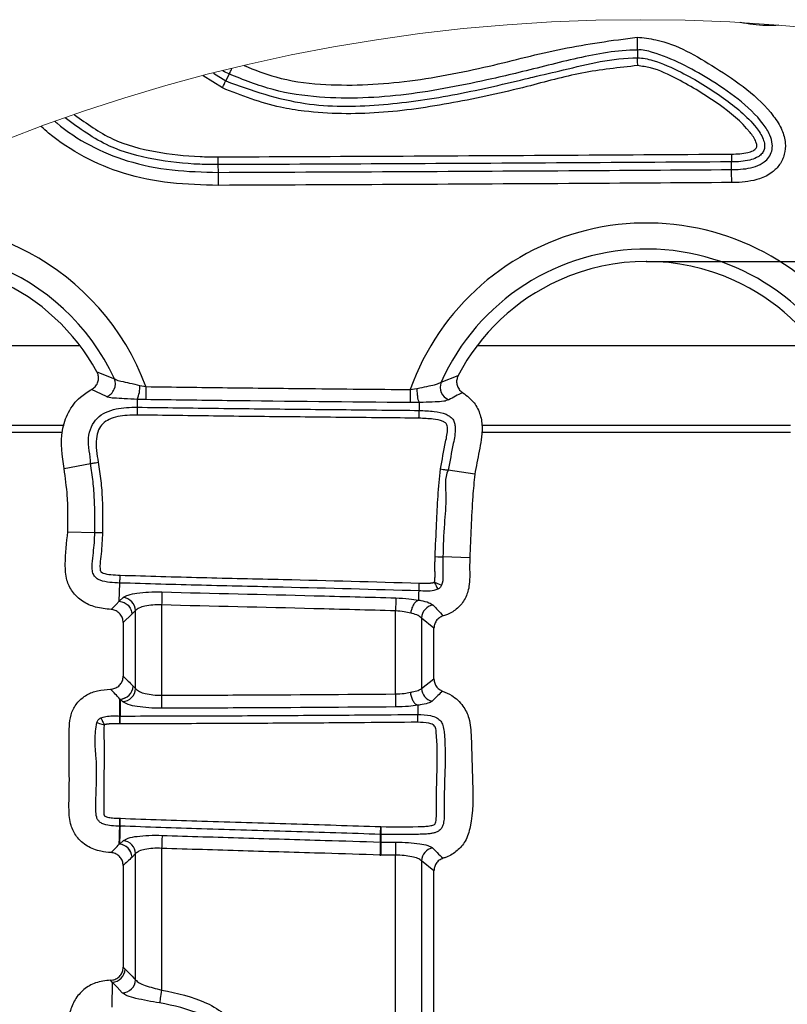
# Model space of a CAD drawing. Units: millimetres. Extents: x 75 to 2075, y 25 to 1460.
# Drawn here: x 625 to 698, y 388 to 481 of the extents above; entities that cross this region are included whole.
import ezdxf

# ---------------------------------------------------------------- set-up
doc = ezdxf.new("R2010")
doc.units = ezdxf.units.MM
doc.header["$LTSCALE"] = 5
doc.header["$PDSIZE"] = -1
doc.linetypes.add('SLD-Сплошная', pattern=[0])
doc.layers.add('FORMAT', color=7, linetype='SLD-Сплошная')
doc.styles.add('SLDTEXTSTYLE0', font='calibri.ttf')
doc.styles.add('SLDTEXTSTYLE4', font='calibrii.ttf')
doc.dimstyles.new('SLDDIMSTYLE3', dxfattribs={"dimtxt": 18.520833, "dimasz": 16.51, "dimexe": 0, "dimexo": 0.0625, "dimgap": 4.630208, "dimtad": 2, "dimdec": 0, "dimlfac": 0.4, "dimrnd": 1e-09, "dimzin": 12, "dimdsep": 46, "dimtxsty": 'SLDTEXTSTYLE4', "dimsah": 1, "dimcen": 0.09, "dimadec": 0, "dimazin": 3, "dimtfac": 1, "dimtdec": 0, "dimtofl": 0, "dimtmove": 0, "dimatfit": 3, "dimfxl": 1, "dimfrac": 2, "dimtolj": 1, "dimtzin": 12, "dimarcsym": 0})

# ---------------------------------------------------------------- blocks, each defined once
blk = doc.blocks.new('_D_8')
at = {"layer": 'FORMAT', "transparency": 16777216}
for p, q in [((684.273, 457.843), (901.903, 457.843)), ((896.903, 457.843), (896.903, 176.968)), ((684.273, 176.968), (901.903, 176.968))]:
    blk.add_line(p, q, dxfattribs=at)
for points in [[(896.903, 457.843), (894.363, 441.333), (899.443, 441.333)], [(896.903, 176.968), (899.443, 193.478), (894.363, 193.478)]]:
    blk.add_solid(points, dxfattribs=at)
at = {"layer": 'FORMAT', "transparency": 16777216, "insert": (872.209, 289.92), "char_height": 18.5208, "attachment_point": 1, "rotation": 90, "style": 'SLDTEXTSTYLE0'}
blk.add_mtext('112', dxfattribs=at)

msp = doc.modelspace()

# ---------------------------------------------------------------- linework, layer by layer
at = {"color": 7, "linetype": 'SLD-Сплошная', "lineweight": 25}
for p, q in [((683.417, 477.727), (683.433, 477.001)), ((644.357, 474.162), (642.556, 475.311)), ((643.518, 475.559), (644.673, 474.824)), ((644.985, 475.479), (644.673, 474.824)), ((643.98, 466.226), (643.977, 466.952)), ((692.289, 466.487), (692.285, 467.213)), ((630.976, 449.905), (599.07, 449.905)), ((700.226, 449.905), (668.32, 449.905)), ((632.549, 447.478), (634.2, 446.818)), ((664.943, 446.482), (666.548, 447.107)), ((633.465, 445.135), (632.053, 445.81)), ((636.597, 446.184), (637.163, 446.069)), ((662.033, 445.794), (662.662, 445.901)), ((636.351, 444.874), (636.339, 444.132)), ((662.894, 444.581), (662.021, 444.571)), ((662.894, 444.581), (662.878, 443.836)), ((662.894, 444.583), (662.894, 444.581)), ((629.469, 442.405), (599.079, 442.405)), ((697.821, 442.405), (668.773, 442.405)), ((599.435, 441.782), (629.321, 441.782)), ((668.758, 441.782), (697.819, 441.782)), ((629.461, 438.361), (631.948, 438.825)), ((668.115, 437.825), (665.615, 438.214)), ((629.821, 432.401), (632.351, 432.353)), ((667.647, 429.952), (665.118, 430.052)), ((634.66, 425.889), (634.714, 427.599)), ((634.661, 425.889), (635.014, 426.231)), ((638.642, 425.531), (638.642, 417.04)), ((635.842, 424.666), (635.023, 423.889)), ((636.196, 425.009), (635.842, 424.666)), ((636.196, 417.666), (636.196, 425.009)), ((660.655, 417.164), (660.655, 424.979)), ((663.1, 424.306), (663.1, 417.677)), ((664.273, 423.336), (663.1, 424.306)), ((635.023, 423.889), (635.023, 418.835)), ((664.273, 418.578), (664.273, 423.336)), ((635.964, 417.899), (636.196, 417.666)), ((663.1, 417.677), (664.273, 418.578)), ((634.974, 416.444), (634.741, 416.676)), ((662.754, 416.095), (662.751, 415.234)), ((634.71, 415.086), (634.729, 415.086)), ((634.729, 414.353), (634.729, 415.086)), ((634.729, 414.353), (634.699, 414.353)), ((634.712, 405.466), (634.76, 405.465)), ((634.73, 404.732), (634.7, 404.732)), ((659.283, 403.955), (659.242, 403.956)), ((659.267, 404.689), (659.283, 404.689)), ((659.283, 404.689), (659.283, 403.955)), ((634.682, 403.033), (635.022, 403.361)), ((659.271, 403.229), (659.23, 403.23)), ((659.271, 403.229), (660.655, 403.229)), ((659.271, 403.229), (659.271, 402.006)), ((660.655, 403.229), (660.655, 402.006)), ((636.196, 402.14), (635.855, 401.811)), ((636.196, 390.269), (636.196, 402.14)), ((638.642, 402.638), (638.642, 389.311)), ((659.189, 402.008), (659.271, 402.006)), ((660.655, 402.006), (659.271, 402.006)), ((660.655, 360.508), (660.655, 402.006)), ((663.1, 401.474), (663.1, 361.096)), ((664.273, 400.538), (663.1, 401.474)), ((635.023, 401.015), (635.023, 391.457)), ((664.273, 362.087), (664.273, 400.538)), ((635.023, 391.457), (635.21, 391.271)), ((633.982, 390.049), (633.83, 390.234)), ((633.982, 390.049), (633.972, 387.705))]:
    msp.add_line(p, q, dxfattribs=at)
at = {"color": 7, "linetype": 'SLD-Сплошная', "lineweight": 25, "flags": 128}
for points in [[(683.388, 478.949), (683.393, 478.738), (683.398, 478.532), (683.402, 478.339), (683.406, 478.163), (683.41, 478.01), (683.413, 477.884), (683.415, 477.789), (683.417, 477.727)], [(683.45, 476.268), (683.447, 476.395), (683.444, 476.518), (683.442, 476.634), (683.439, 476.74), (683.437, 476.832), (683.435, 476.907), (683.434, 476.964), (683.433, 477.001)], [(645.226, 475.983), (645.173, 475.873), (645.107, 475.734), (645.053, 475.621), (645.012, 475.535), (644.985, 475.479)], [(644.357, 474.162), (644.412, 474.276), (644.465, 474.388), (644.515, 474.492), (644.56, 474.588), (644.6, 474.671), (644.632, 474.739), (644.657, 474.79), (644.673, 474.824)], [(692.28, 467.946), (692.281, 467.819), (692.282, 467.696), (692.282, 467.58), (692.283, 467.474), (692.284, 467.382), (692.284, 467.307), (692.284, 467.25), (692.285, 467.213)], [(643.977, 466.952), (643.977, 466.989), (643.977, 467.046), (643.977, 467.121), (643.976, 467.213), (643.976, 467.319), (643.975, 467.435), (643.975, 467.558), (643.974, 467.685)], [(643.985, 465.003), (643.984, 465.215), (643.983, 465.42), (643.983, 465.614), (643.982, 465.79), (643.981, 465.943), (643.981, 466.069), (643.98, 466.164), (643.98, 466.226)], [(692.297, 465.264), (692.296, 465.476), (692.295, 465.681), (692.293, 465.875), (692.292, 466.051), (692.291, 466.204), (692.29, 466.33), (692.29, 466.425), (692.289, 466.487)], [(637.163, 446.069), (637.16, 445.857), (637.157, 445.652), (637.154, 445.458), (637.151, 445.282), (637.149, 445.129), (637.147, 445.003), (637.146, 444.908), (637.145, 444.846)], [(662.033, 445.794), (662.031, 445.582), (662.029, 445.377), (662.027, 445.183), (662.025, 445.007), (662.024, 444.854), (662.022, 444.728), (662.021, 444.633), (662.021, 444.571)], [(636.339, 444.132), (636.338, 444.095), (636.337, 444.038), (636.336, 443.963), (636.335, 443.871), (636.333, 443.765), (636.331, 443.649), (636.329, 443.526), (636.327, 443.399)], [(631.948, 438.825), (631.985, 438.832), (632.041, 438.843), (632.115, 438.857), (632.206, 438.873), (632.309, 438.893), (632.423, 438.914), (632.545, 438.937), (632.669, 438.96)], [(664.89, 438.327), (665.015, 438.308), (665.137, 438.289), (665.252, 438.271), (665.356, 438.255), (665.447, 438.241), (665.522, 438.229), (665.578, 438.22), (665.615, 438.214)], [(632.351, 432.353), (632.388, 432.352), (632.445, 432.351), (632.521, 432.35), (632.613, 432.348), (632.718, 432.346), (632.834, 432.344), (632.958, 432.341), (633.085, 432.339)], [(664.385, 430.081), (664.635, 430.071), (664.857, 430.062), (665.024, 430.055), (665.118, 430.052)], [(634.714, 427.599), (634.716, 427.636), (634.718, 427.693), (634.72, 427.769), (634.723, 427.861), (634.727, 427.966), (634.731, 428.082), (634.735, 428.205), (634.739, 428.332)], [(664.317, 427.672), (664.549, 427.577), (664.754, 427.494), (664.909, 427.43), (664.997, 427.395)], [(638.675, 426.753), (638.674, 426.692), (638.671, 426.597), (638.668, 426.471), (638.663, 426.318), (638.659, 426.142), (638.653, 425.948), (638.648, 425.743), (638.642, 425.531)], [(660.691, 426.201), (660.689, 426.14), (660.686, 426.045), (660.683, 425.919), (660.678, 425.765), (660.673, 425.59), (660.667, 425.396), (660.661, 425.191), (660.655, 424.979)], [(633.893, 425.108), (634.368, 425.592), (634.659, 425.889)], [(638.642, 417.04), (638.642, 416.828), (638.643, 416.623), (638.643, 416.429), (638.644, 416.253), (638.644, 416.1), (638.644, 415.974), (638.645, 415.879), (638.645, 415.817)], [(660.655, 417.164), (660.656, 416.952), (660.658, 416.747), (660.66, 416.553), (660.661, 416.377), (660.663, 416.224), (660.664, 416.098), (660.665, 416.003), (660.665, 415.941)], [(634.71, 415.086), (634.713, 415.48), (634.716, 415.878), (634.72, 416.277), (634.723, 416.676)], [(634.741, 416.676), (634.738, 416.277), (634.735, 415.878), (634.732, 415.479), (634.729, 415.086)], [(634.699, 414.353), (634.701, 414.48), (634.703, 414.603), (634.705, 414.719), (634.706, 414.825), (634.708, 414.917), (634.709, 414.992), (634.71, 415.049), (634.71, 415.086)], [(632.544, 414.476), (632.633, 414.447), (632.793, 414.396), (633.004, 414.328), (633.242, 414.251)], [(634.7, 404.732), (634.701, 404.769), (634.702, 404.826), (634.703, 404.902), (634.704, 404.994), (634.706, 405.099), (634.708, 405.216), (634.71, 405.339), (634.712, 405.466)], [(634.73, 404.732), (634.732, 404.768), (634.734, 404.826), (634.737, 404.901), (634.741, 404.993), (634.745, 405.098), (634.75, 405.214), (634.755, 405.338), (634.76, 405.465)], [(638.683, 403.86), (638.681, 403.798), (638.678, 403.703), (638.674, 403.577), (638.668, 403.424), (638.663, 403.248), (638.656, 403.055), (638.649, 402.849), (638.642, 402.638)], [(659.23, 403.23), (659.239, 403.75), (659.242, 403.956)], [(659.242, 403.956), (659.244, 403.993), (659.245, 404.05), (659.248, 404.125), (659.251, 404.217), (659.255, 404.323), (659.259, 404.439), (659.263, 404.562), (659.267, 404.689)], [(659.23, 403.23), (659.228, 403.168), (659.225, 403.073), (659.221, 402.947), (659.215, 402.794), (659.21, 402.618), (659.203, 402.425), (659.196, 402.219), (659.189, 402.008)], [(634.938, 389.047), (634.445, 389.567), (633.982, 390.049), (633.982, 390.049)], [(638.642, 389.311), (638.609, 389.102), (638.577, 388.899), (638.546, 388.708), (638.519, 388.534), (638.495, 388.383), (638.475, 388.259), (638.46, 388.164), (638.451, 388.104)]]:
    msp.add_lwpolyline(points, dxfattribs=at)
at = {"color": 7, "linetype": 'SLD-Сплошная', "lineweight": 18}
msp.add_circle((683.72, 317.404), 163.183, dxfattribs=at)
at = {"color": 7, "linetype": 'SLD-Сплошная', "lineweight": 25}
for centre, radius, start, end in [((615.023, 437.843), 23.619, 20.38281, 103.26464), ((684.273, 437.843), 23.619, 43.72273, 160.32709), ((615.023, 437.843), 21.173, 25.08099, 112.11049), ((684.273, 437.843), 21.173, 23.19368, 155.91936), ((684.273, 437.843), 20, 65.66971, 114.33029), ((615.023, 437.842), 20, 28.80242, 65.66923), ((684.274, 437.842), 20.001, 114.33069, 152.40513), ((684.273, 437.843), 20, 28.86633, 65.6698), ((633.001, 446.34), 1.291, 291.0863, 21.74174), ((666.148, 446.022), 1.29, 159.11907, 248.21058), ((633.565, 446.077), 3.034, 336.642, 2.03108), ((634.91, 424.947), 1.288, 2.73927, 85.38357), ((664.385, 424.249), 1.287, 98.15961, 177.46928), ((634.677, 417.964), 1.289, 272.0345, 357.09831), ((634.677, 417.963), 1.288, 272.85329, 357.14889), ((634.91, 417.73), 1.288, 272.85904, 357.15318), ((664.384, 417.728), 1.285, 182.27771, 257.07674), ((634.744, 418.27), 1.593, 269.23498, 269.90215), ((634.63, 401.74), 1.294, 87.71475, 88.99202), ((634.568, 401.749), 1.288, 2.7908, 86.23285), ((634.569, 401.75), 1.288, 2.71373, 84.95803), ((634.91, 402.079), 1.288, 2.71379, 85.00754), ((664.385, 401.42), 1.286, 100.72345, 177.60717), ((633.924, 391.336), 1.288, 272.6127, 357.13799), ((634.909, 390.335), 1.289, 271.26211, 357.04638)]:
    msp.add_arc(centre, radius, start, end, dxfattribs=at)
for points, knots in [([(696.742, 480.068), (696.335, 480.049), (695.114, 479.992), (693.905, 480.188), (693.098, 480.318)], [0, 0, 0, 0, 0.333264, 1, 1, 1, 1]), ([(646.404, 476.264), (647.388, 475.874), (649.697, 474.959), (654.805, 474.274), (661.585, 474.596), (669.157, 476.056), (676.345, 477.994), (681.039, 478.631), (683.388, 478.949)], [0, 0, 0, 0, 0.084125, 0.197476, 0.407197, 0.622791, 0.811202, 1, 1, 1, 1]), ([(683.388, 478.949), (683.984, 478.884), (686.637, 478.592), (690.063, 476.535), (693.769, 474.117), (695.897, 472.104), (697.048, 470.309), (697.397, 469.054), (697.307, 467.906), (696.862, 466.94), (696.057, 466.116), (694.659, 465.437), (693.319, 465.28), (692.435, 465.266), (692.297, 465.264)], [0, 0, 0, 0, 0.071525, 0.318716, 0.462514, 0.605184, 0.665076, 0.716148, 0.758278, 0.800491, 0.840939, 0.894047, 0.983436, 1, 1, 1, 1]), ([(644.673, 474.824), (644.673, 474.824), (647.096, 473.915), (651.813, 472.354), (659.124, 472.424), (666.033, 473.413), (670.826, 474.524), (674.301, 475.357), (677.788, 476.169), (681.081, 477.001), (683.433, 477.001), (683.433, 477.001)], [0, 0, 0, 0, 0.000004, 0.196707, 0.372366, 0.54974, 0.727155, 0.745973, 0.821245, 0.999996, 1, 1, 1, 1]), ([(683.416, 477.727), (683.416, 477.727), (681.527, 477.727), (677.759, 477.033), (673.272, 475.84), (667.912, 474.603), (661.708, 473.356), (654.743, 473.033), (649.094, 473.837), (646.354, 474.932), (644.985, 475.479)], [0, 0, 0, 0, 0.000004, 0.144776, 0.290442, 0.356525, 0.566125, 0.774644, 0.887449, 1, 1, 1, 1]), ([(692.289, 466.487), (692.289, 466.487), (692.415, 466.487), (693.169, 466.506), (694.248, 466.613), (695.308, 467.111), (695.831, 467.639), (696.102, 468.228), (696.155, 468.958), (695.895, 469.848), (694.897, 471.375), (692.943, 473.197), (689.449, 475.515), (686.314, 477.151), (683.892, 477.787), (683.417, 477.727), (683.417, 477.727)], [0, 0, 0, 0, 0.000007, 0.017855, 0.106931, 0.151011, 0.180702, 0.210376, 0.240907, 0.2824, 0.339227, 0.497254, 0.656613, 0.932067, 0.999993, 1, 1, 1, 1]), ([(683.433, 477.001), (683.433, 477.001), (683.916, 477.001), (685.349, 476.678), (688.101, 475.439), (691.425, 473.39), (694.069, 471.255), (695.206, 469.606), (695.409, 468.895), (695.394, 468.453), (695.233, 468.066), (694.951, 467.787), (694.534, 467.542), (693.665, 467.263), (692.859, 467.213), (692.285, 467.213), (692.285, 467.213)], [0, 0, 0, 0, 0.000008, 0.076682, 0.229605, 0.478047, 0.695936, 0.763322, 0.791366, 0.811839, 0.832306, 0.856419, 0.873272, 0.908843, 0.999992, 1, 1, 1, 1]), ([(683.45, 476.268), (681.691, 476.081), (678.163, 475.706), (672.469, 474.09), (666.117, 472.708), (659.115, 471.655), (653.627, 471.719), (648.659, 472.482), (646.157, 473.459), (644.357, 474.162)], [0, 0, 0, 0, 0.132917, 0.266648, 0.444588, 0.622495, 0.798697, 0.855259, 1, 1, 1, 1]), ([(692.28, 467.946), (692.8, 467.962), (693.491, 467.983), (694.216, 468.209), (694.475, 468.358), (694.604, 468.475), (694.666, 468.624), (694.665, 468.83), (694.512, 469.327), (693.476, 470.791), (690.972, 472.818), (687.77, 474.743), (685.17, 476.015), (683.854, 476.208), (683.45, 476.268)], [0, 0, 0, 0, 0.093623, 0.124326, 0.135887, 0.147546, 0.154844, 0.164448, 0.18416, 0.247829, 0.484106, 0.76008, 0.926468, 1, 1, 1, 1]), ([(644.985, 475.479), (644.985, 475.479), (644.783, 475.555), (644.598, 475.669), (644.413, 475.783)], [0, 0, 0, 0, 0.000246, 1, 1, 1, 1]), ([(630.448, 471.648), (631.6, 470.811), (633.897, 469.142), (638.057, 468.078), (641.42, 467.705), (643.402, 467.69), (643.974, 467.685)], [0, 0, 0, 0, 0.294375, 0.58695, 0.880684, 1, 1, 1, 1]), ([(643.985, 465.003), (642.476, 465.041), (639.46, 465.117), (633.869, 466.23), (629.777, 468.373), (627.536, 470.323), (627.304, 470.526)], [0, 0, 0, 0, 0.2520199, 0.5033768, 0.9485059, 1, 1, 1, 1]), ([(628.622, 471.005), (628.671, 470.963), (630.625, 469.287), (634.323, 467.389), (639.638, 466.332), (642.532, 466.261), (643.98, 466.226)], [0, 0, 0, 0, 0.011805, 0.471158, 0.735215, 1, 1, 1, 1]), ([(643.977, 466.952), (643.977, 466.952), (643.394, 466.952), (641.357, 466.978), (637.894, 467.353), (633.429, 468.528), (630.907, 470.363), (629.565, 471.34)], [0, 0, 0, 0, 0.0000097, 0.1137052, 0.3970087, 0.6792281, 1, 1, 1, 1]), ([(643.974, 467.685), (649.086, 467.707), (659.693, 467.753), (675.795, 467.842), (686.785, 467.911), (692.28, 467.946)], [0, 0, 0, 0, 0.317473, 0.658736, 1, 1, 1, 1]), ([(692.285, 467.213), (686.79, 467.178), (675.799, 467.108), (659.697, 467.019), (649.089, 466.974), (643.977, 466.952)], [0, 0, 0, 0, 0.34126, 0.682524, 1, 1, 1, 1]), ([(643.98, 466.226), (649.476, 466.249), (660.467, 466.297), (676.57, 466.387), (687.178, 466.454), (692.289, 466.487)], [0, 0, 0, 0, 0.341277, 0.682558, 1, 1, 1, 1]), ([(692.297, 465.264), (687.185, 465.231), (676.577, 465.164), (660.473, 465.074), (649.481, 465.027), (643.985, 465.003)], [0, 0, 0, 0, 0.3174371, 0.6587178, 1, 1, 1, 1]), ([(632.053, 445.81), (632.169, 445.888), (632.403, 446.042), (632.629, 446.402), (632.724, 446.805), (632.688, 447.179), (632.59, 447.39), (632.549, 447.478)], [0, 0, 0, 0, 0.2151964, 0.4306358, 0.64099, 0.8492104, 1, 1, 1, 1]), ([(634.2, 446.818), (634.227, 446.8), (634.41, 446.682), (634.901, 446.561), (635.674, 446.395), (636.271, 446.259), (636.597, 446.184)], [0, 0, 0, 0, 0.039169, 0.262392, 0.59701, 1, 1, 1, 1]), ([(662.662, 445.901), (662.758, 445.919), (663.146, 445.988), (663.758, 446.126), (664.441, 446.25), (664.799, 446.415), (664.943, 446.482)], [0, 0, 0, 0, 0.1242107, 0.5007343, 0.7996765, 1, 1, 1, 1]), ([(666.548, 447.107), (666.496, 446.978), (666.391, 446.719), (666.407, 446.295), (666.556, 445.909), (666.775, 445.646), (666.939, 445.534), (666.992, 445.498)], [0, 0, 0, 0, 0.226255, 0.4527225, 0.6746344, 0.8950669, 1, 1, 1, 1]), ([(629.461, 438.361), (629.292, 439.563), (629.037, 441.371), (629.79, 443.699), (630.808, 445.036), (631.688, 445.583), (632.053, 445.81)], [0, 0, 0, 0, 0.422035, 0.634931, 0.848746, 1, 1, 1, 1]), ([(637.163, 446.069), (639.722, 446.035), (644.84, 445.967), (653.13, 445.882), (658.861, 445.825), (662.033, 445.794)], [0, 0, 0, 0, 0.308687, 0.61737, 1, 1, 1, 1]), ([(662.662, 445.901), (662.662, 445.878), (662.664, 445.704), (662.679, 445.406), (662.731, 445.043), (662.784, 444.767), (662.863, 444.634), (662.894, 444.583)], [0, 0, 0, 0, 0.051025, 0.386176, 0.658574, 0.869249, 1, 1, 1, 1]), ([(666.992, 445.498), (666.98, 445.493), (666.523, 445.302), (666.09, 445.06), (665.669, 444.824)], [0, 0, 0, 0, 0.027041, 1, 1, 1, 1]), ([(666.992, 445.498), (667.373, 445.207), (668.096, 444.653), (668.688, 443.43), (668.903, 441.853), (668.519, 439.987), (668.25, 438.548), (668.115, 437.825)], [0, 0, 0, 0, 0.169908, 0.323478, 0.472805, 0.735064, 1, 1, 1, 1]), ([(636.351, 444.874), (636.35, 444.874), (635.942, 444.899), (635.207, 444.93), (634.28, 444.977), (633.709, 445.02), (633.495, 445.121), (633.465, 445.135)], [0, 0, 0, 0, 0.000051, 0.422423, 0.756974, 0.965944, 1, 1, 1, 1]), ([(637.145, 444.846), (636.88, 444.852), (636.615, 444.857), (636.351, 444.874), (636.351, 444.874)], [0, 0, 0, 0, 0.999812, 1, 1, 1, 1]), ([(662.021, 444.571), (656.289, 444.625), (647.997, 444.704), (639.705, 444.813), (637.145, 444.846)], [0, 0, 0, 0, 0.691214, 1, 1, 1, 1]), ([(665.669, 444.824), (665.513, 444.774), (665.097, 444.641), (664.282, 444.632), (663.517, 444.593), (663.019, 444.585), (662.894, 444.583), (662.894, 444.583)], [0, 0, 0, 0, 0.175494, 0.465922, 0.86611, 0.999787, 1, 1, 1, 1]), ([(631.948, 438.825), (631.948, 438.825), (631.948, 439.636), (631.608, 440.802), (631.967, 442.295), (632.541, 443.147), (633.384, 443.699), (634.656, 444.095), (635.675, 444.132), (636.339, 444.132), (636.339, 444.132)], [0, 0, 0, 0, 0.000018, 0.287388, 0.414664, 0.531629, 0.642603, 0.764774, 0.999982, 1, 1, 1, 1]), ([(636.339, 444.132), (638.896, 444.097), (644.01, 444.027), (651.681, 443.948), (657.971, 443.886), (661.703, 443.848), (662.878, 443.836)], [0, 0, 0, 0, 0.28901, 0.578096, 0.867207, 1, 1, 1, 1]), ([(662.862, 443.103), (662.863, 443.122), (662.865, 443.207), (662.868, 443.366), (662.872, 443.56), (662.876, 443.719), (662.878, 443.805), (662.878, 443.836)], [0, 0, 0, 0, 0.07781, 0.349874, 0.648108, 0.873281, 1, 1, 1, 1]), ([(662.878, 443.836), (663.348, 443.814), (664.201, 443.775), (665.211, 443.595), (665.826, 443.266), (666.116, 442.934), (666.251, 442.55), (666.317, 441.811), (666.012, 440.362), (665.769, 439.05), (665.615, 438.214)], [0, 0, 0, 0, 0.17119, 0.311468, 0.367752, 0.42152, 0.467642, 0.513224, 0.689781, 1, 1, 1, 1]), ([(636.327, 443.399), (635.716, 443.388), (634.815, 443.372), (633.725, 443.038), (633.075, 442.62), (632.641, 441.977), (632.381, 440.72), (632.548, 439.699), (632.669, 438.96)], [0, 0, 0, 0, 0.254347, 0.374643, 0.472654, 0.571453, 0.6901, 1, 1, 1, 1]), ([(662.862, 443.103), (661.69, 443.115), (657.961, 443.152), (651.674, 443.214), (644, 443.294), (638.885, 443.364), (636.327, 443.399)], [0, 0, 0, 0, 0.13249, 0.421658, 0.710829, 1, 1, 1, 1]), ([(664.89, 438.327), (665.044, 439.174), (665.274, 440.443), (665.573, 441.802), (665.532, 442.367), (665.475, 442.549), (665.338, 442.697), (664.919, 442.904), (664.069, 443.046), (663.306, 443.082), (662.862, 443.103)], [0, 0, 0, 0, 0.369707, 0.554841, 0.588472, 0.611627, 0.635063, 0.672397, 0.809282, 1, 1, 1, 1]), ([(629.821, 432.401), (629.827, 432.966), (629.838, 434.096), (629.779, 436.09), (629.581, 437.505), (629.461, 438.361)], [0, 0, 0, 0, 0.28343, 0.566898, 1, 1, 1, 1]), ([(632.351, 432.353), (632.351, 432.353), (632.351, 433.374), (632.365, 434.97), (632.216, 437.133), (632.037, 438.263), (631.948, 438.825)], [0, 0, 0, 0, 0.000023, 0.47163, 0.737016, 1, 1, 1, 1]), ([(632.669, 438.96), (632.762, 438.378), (632.946, 437.215), (633.098, 435.003), (633.09, 433.376), (633.085, 432.339)], [0, 0, 0, 0, 0.2658891, 0.5316597, 1, 1, 1, 1]), ([(664.385, 430.081), (664.429, 431.122), (664.508, 433.018), (664.632, 435.77), (664.804, 437.475), (664.89, 438.327)], [0, 0, 0, 0, 0.3782246, 0.6889624, 1, 1, 1, 1]), ([(665.615, 438.214), (665.615, 438.214), (665.242, 437.468), (665.499, 435.666), (665.198, 432.994), (665.146, 431.095), (665.118, 430.052)], [0, 0, 0, 0, 0.00002, 0.306077, 0.618527, 1, 1, 1, 1]), ([(668.115, 437.825), (668.046, 437.13), (667.883, 435.474), (667.768, 432.846), (667.687, 430.917), (667.647, 429.952)], [0, 0, 0, 0, 0.265473, 0.632699, 1, 1, 1, 1]), ([(633.893, 425.108), (633.399, 425.16), (632.463, 425.26), (631.163, 425.81), (630.213, 426.719), (629.623, 427.958), (629.525, 429.894), (629.702, 431.396), (629.821, 432.401)], [0, 0, 0, 0, 0.15038, 0.284834, 0.42021, 0.540403, 0.692178, 1, 1, 1, 1]), ([(634.714, 427.599), (634.714, 427.599), (634.398, 427.619), (633.778, 427.64), (633.017, 427.766), (632.508, 428.026), (632.232, 428.341), (632.091, 428.821), (632.11, 429.536), (632.255, 430.729), (632.351, 431.712), (632.351, 432.353), (632.351, 432.353)], [0, 0, 0, 0, 0.000022, 0.142206, 0.278373, 0.341177, 0.393975, 0.46118, 0.559167, 0.712724, 0.999979, 1, 1, 1, 1]), ([(633.085, 432.339), (633.05, 431.677), (632.997, 430.684), (632.847, 429.53), (632.83, 428.976), (632.882, 428.718), (632.988, 428.601), (633.302, 428.463), (633.903, 428.37), (634.441, 428.346), (634.739, 428.332)], [0, 0, 0, 0, 0.357788, 0.53646, 0.626057, 0.658008, 0.673736, 0.709091, 0.839231, 1, 1, 1, 1]), ([(664.317, 427.672), (664.319, 427.677), (664.322, 427.683), (664.325, 427.692), (664.327, 427.698), (664.329, 427.705), (664.332, 427.716), (664.335, 427.728), (664.338, 427.741), (664.341, 427.753), (664.344, 427.769), (664.346, 427.784), (664.349, 427.8), (664.351, 427.816), (664.354, 427.835), (664.357, 427.86), (664.359, 427.885), (664.361, 427.91), (664.363, 427.929), (664.365, 427.955), (664.366, 427.98), (664.368, 428.012), (664.369, 428.037), (664.37, 428.069), (664.371, 428.094), (664.372, 428.126), (664.373, 428.158), (664.373, 428.196), (664.374, 428.227), (664.374, 428.259), (664.374, 428.291), (664.374, 428.329), (664.374, 428.367), (664.374, 428.405), (664.374, 428.456), (664.373, 428.507), (664.373, 428.557), (664.373, 428.596), (664.372, 428.634), (664.372, 428.672), (664.371, 428.722), (664.371, 428.773), (664.37, 428.824), (664.37, 428.862), (664.37, 428.9), (664.37, 428.932), (664.369, 428.957), (664.369, 428.983), (664.369, 429.008), (664.369, 429.033), (664.369, 429.059), (664.369, 429.084), (664.369, 429.11), (664.369, 429.135), (664.368, 429.16), (664.369, 429.192), (664.368, 429.218), (664.369, 429.249), (664.369, 429.275), (664.369, 429.306), (664.369, 429.332), (664.369, 429.364), (664.369, 429.389), (664.369, 429.421), (664.37, 429.446), (664.37, 429.478), (664.37, 429.51), (664.371, 429.541), (664.371, 429.573), (664.372, 429.598), (664.372, 429.63), (664.373, 429.662), (664.374, 429.694), (664.374, 429.725), (664.375, 429.757), (664.376, 429.789), (664.377, 429.82), (664.377, 429.852), (664.378, 429.89), (664.379, 429.922), (664.38, 429.954), (664.382, 429.985), (664.383, 430.023), (664.384, 430.055), (664.385, 430.074), (664.385, 430.081)], [0, 0, 0, 0, 0.005977, 0.00795, 0.011893, 0.013868, 0.017807, 0.025702, 0.029645, 0.033592, 0.041476, 0.049369, 0.053314, 0.061203, 0.06909, 0.076981, 0.092759, 0.100648, 0.108538, 0.116425, 0.132206, 0.140096, 0.155874, 0.163763, 0.17954, 0.187429, 0.203206, 0.218986, 0.234764, 0.24265, 0.258432, 0.274209, 0.289986, 0.305763, 0.321544, 0.353099, 0.368876, 0.384654, 0.400432, 0.416209, 0.431991, 0.463547, 0.479324, 0.495102, 0.51088, 0.526657, 0.534548, 0.542435, 0.558216, 0.566102, 0.573993, 0.58977, 0.597661, 0.605547, 0.621328, 0.629215, 0.644996, 0.652882, 0.668659, 0.67655, 0.692327, 0.700218, 0.715995, 0.723886, 0.739663, 0.74755, 0.763329, 0.779107, 0.786998, 0.802773, 0.810665, 0.826441, 0.842221, 0.850109, 0.865887, 0.881665, 0.889554, 0.905333, 0.921109, 0.93689, 0.944777, 0.960556, 0.976335, 0.992111, 1, 1, 1, 1]), ([(665.118, 430.052), (665.118, 430.052), (665.118, 429.551), (665.081, 428.733), (665.14, 427.824), (665.016, 427.454), (664.997, 427.395)], [0, 0, 0, 0, 0.000056, 0.562739, 0.929377, 1, 1, 1, 1]), ([(667.647, 429.952), (667.64, 429.666), (667.617, 428.768), (667.69, 427.468), (667.266, 426.112), (666.543, 425.194), (665.768, 424.71), (665.289, 424.554), (665.156, 424.511)], [0, 0, 0, 0, 0.131125, 0.412175, 0.590306, 0.769213, 0.936092, 1, 1, 1, 1]), ([(634.739, 428.332), (637.296, 428.257), (642.411, 428.107), (651.797, 427.901), (658.624, 427.711), (662.894, 427.592)], [0, 0, 0, 0, 0.272506, 0.545006, 1, 1, 1, 1]), ([(662.872, 426.859), (658.603, 426.978), (651.778, 427.167), (642.391, 427.373), (637.274, 427.524), (634.714, 427.599)], [0, 0, 0, 0, 0.454772, 0.72729, 1, 1, 1, 1]), ([(662.872, 426.859), (662.873, 426.89), (662.875, 426.976), (662.88, 427.135), (662.885, 427.309), (662.89, 427.467), (662.893, 427.553), (662.894, 427.592)], [0, 0, 0, 0, 0.12673, 0.351911, 0.650157, 0.837614, 1, 1, 1, 1]), ([(664.633, 427.01), (664.512, 426.97), (663.947, 426.783), (663.345, 426.826), (662.872, 426.859)], [0, 0, 0, 0, 0.2137101, 1, 1, 1, 1]), ([(662.894, 427.592), (662.895, 427.592), (662.909, 427.592), (662.928, 427.591), (662.96, 427.591), (662.992, 427.59), (663.023, 427.589), (663.055, 427.588), (663.08, 427.588), (663.105, 427.587), (663.131, 427.587), (663.156, 427.586), (663.188, 427.586), (663.213, 427.585), (663.245, 427.585), (663.27, 427.584), (663.295, 427.584), (663.32, 427.584), (663.346, 427.584), (663.371, 427.583), (663.39, 427.583), (663.415, 427.583), (663.441, 427.583), (663.466, 427.583), (663.504, 427.583), (663.548, 427.584), (663.599, 427.584), (663.637, 427.585), (663.675, 427.586), (663.713, 427.587), (663.751, 427.588), (663.789, 427.59), (663.826, 427.591), (663.858, 427.593), (663.89, 427.595), (663.921, 427.597), (663.953, 427.6), (663.984, 427.603), (664.009, 427.605), (664.041, 427.609), (664.066, 427.612), (664.097, 427.616), (664.122, 427.62), (664.147, 427.624), (664.166, 427.627), (664.185, 427.631), (664.2, 427.634), (664.216, 427.638), (664.231, 427.642), (664.246, 427.646), (664.261, 427.65), (664.273, 427.654), (664.285, 427.658), (664.294, 427.662), (664.303, 427.665), (664.311, 427.669), (664.315, 427.671), (664.317, 427.672)], [0, 0, 0, 0, 0.001717, 0.028201, 0.041468, 0.06795, 0.094432, 0.107698, 0.134178, 0.147444, 0.16071, 0.187188, 0.200453, 0.22693, 0.240194, 0.26667, 0.279934, 0.293197, 0.319671, 0.332934, 0.346197, 0.35946, 0.385934, 0.399196, 0.412459, 0.465407, 0.491935, 0.518412, 0.544945, 0.571428, 0.597917, 0.624412, 0.650915, 0.677429, 0.690666, 0.717203, 0.743657, 0.756919, 0.783417, 0.796655, 0.823167, 0.836446, 0.862906, 0.876198, 0.889417, 0.902672, 0.91592, 0.922538, 0.935821, 0.949029, 0.955693, 0.96892, 0.975541, 0.982165, 0.988805, 0.995441, 1, 1, 1, 1]), ([(664.317, 427.672), (664.353, 427.597), (664.421, 427.455), (664.513, 427.262), (664.582, 427.117), (664.619, 427.038), (664.633, 427.01)], [0, 0, 0, 0, 0.341116, 0.643521, 0.87175, 1, 1, 1, 1]), ([(664.997, 427.395), (664.955, 427.314), (664.871, 427.151), (664.713, 427.057), (664.633, 427.01)], [0, 0, 0, 0, 0.494602, 1, 1, 1, 1]), ([(635.014, 426.231), (635.167, 426.317), (635.571, 426.545), (636.406, 426.661), (637.469, 426.767), (638.257, 426.758), (638.675, 426.753)], [0, 0, 0, 0, 0.139916, 0.369403, 0.665059, 1, 1, 1, 1]), ([(638.675, 426.753), (643.453, 426.639), (650.791, 426.464), (658.13, 426.269), (660.691, 426.201)], [0, 0, 0, 0, 0.650958, 1, 1, 1, 1]), ([(660.691, 426.201), (661.101, 426.183), (661.823, 426.15), (662.536, 426.038), (662.845, 425.99)], [0, 0, 0, 0, 0.567767, 1, 1, 1, 1]), ([(662.845, 425.99), (662.845, 425.998), (662.854, 426.288), (662.863, 426.578), (662.872, 426.859)], [0, 0, 0, 0, 0.028287, 1, 1, 1, 1]), ([(634.66, 425.888), (634.812, 425.859), (635.119, 425.802), (635.499, 425.516), (635.772, 425.127), (635.818, 424.819), (635.842, 424.666)], [0, 0, 0, 0, 0.248731, 0.4999887, 0.7512669, 1, 1, 1, 1]), ([(638.642, 425.531), (638.362, 425.535), (637.834, 425.543), (637.123, 425.441), (636.547, 425.31), (636.297, 425.095), (636.196, 425.009)], [0, 0, 0, 0, 0.326962, 0.617096, 0.847149, 1, 1, 1, 1]), ([(660.655, 424.979), (658.096, 425.047), (650.758, 425.242), (643.42, 425.417), (638.642, 425.531)], [0, 0, 0, 0, 0.348777, 1, 1, 1, 1]), ([(662.844, 425.989), (662.758, 425.95), (662.569, 425.865), (662.357, 425.592), (662.199, 425.268), (662.12, 424.98), (662.096, 424.815), (662.089, 424.767)], [0, 0, 0, 0, 0.184575, 0.408764, 0.667568, 0.902677, 1, 1, 1, 1]), ([(662.845, 425.99), (662.845, 425.989), (662.844, 425.989), (662.844, 425.989), (662.844, 425.989)], [0, 0, 0, 0, 0.376057, 1, 1, 1, 1]), ([(662.844, 425.989), (662.844, 425.989), (662.845, 425.989), (662.846, 425.988), (662.847, 425.988), (662.847, 425.988)], [0, 0, 0, 0, 0.286146, 0.979293, 1, 1, 1, 1]), ([(662.847, 425.988), (662.847, 425.988), (662.909, 425.977), (663.232, 425.913), (663.718, 425.832), (664.074, 425.605), (664.203, 425.523)], [0, 0, 0, 0, 0.000105, 0.130644, 0.684239, 1, 1, 1, 1]), ([(664.203, 425.523), (664.34, 425.368), (664.647, 425.02), (664.975, 424.692), (665.156, 424.511)], [0, 0, 0, 0, 0.446953, 1, 1, 1, 1]), ([(635.023, 423.889), (635.01, 424.027), (634.983, 424.305), (634.772, 424.673), (634.462, 424.947), (634.149, 425.077), (633.954, 425.1), (633.893, 425.108)], [0, 0, 0, 0, 0.227274, 0.454754, 0.677729, 0.899302, 1, 1, 1, 1]), ([(662.089, 424.767), (661.884, 424.816), (661.412, 424.927), (660.928, 424.96), (660.655, 424.979)], [0, 0, 0, 0, 0.435237, 1, 1, 1, 1]), ([(663.1, 424.306), (662.998, 424.386), (662.738, 424.589), (662.369, 424.689), (662.133, 424.755), (662.089, 424.767)], [0, 0, 0, 0, 0.343735, 0.877677, 1, 1, 1, 1]), ([(665.156, 424.511), (665.027, 424.46), (664.769, 424.357), (664.478, 424.054), (664.302, 423.7), (664.282, 423.45), (664.273, 423.336)], [0, 0, 0, 0, 0.26224, 0.524699, 0.783657, 1, 1, 1, 1]), ([(633.843, 417.613), (633.982, 417.631), (634.259, 417.667), (634.62, 417.891), (634.882, 418.211), (635.007, 418.545), (635.019, 418.757), (635.023, 418.835)], [0, 0, 0, 0, 0.221498, 0.443244, 0.660212, 0.875466, 1, 1, 1, 1]), ([(635.023, 418.835), (635.178, 418.684), (635.495, 418.375), (635.805, 418.06), (635.964, 417.899)], [0, 0, 0, 0, 0.489675, 1, 1, 1, 1]), ([(664.273, 418.578), (664.287, 418.44), (664.313, 418.164), (664.524, 417.799), (664.798, 417.548), (665.008, 417.459), (665.092, 417.424)], [0, 0, 0, 0, 0.273775, 0.547729, 0.818488, 1, 1, 1, 1]), ([(633.892, 402.235), (633.567, 402.268), (632.793, 402.347), (631.61, 402.777), (630.618, 403.661), (630.002, 404.885), (629.895, 406.33), (629.975, 408.444), (629.941, 410.793), (629.941, 413.287), (629.949, 415.143), (630.713, 416.417), (631.567, 417.122), (632.651, 417.536), (633.429, 417.586), (633.843, 417.613)], [0, 0, 0, 0, 0.048782, 0.116449, 0.184654, 0.242589, 0.317104, 0.398219, 0.56044, 0.66721, 0.774946, 0.829352, 0.883785, 0.93809, 1, 1, 1, 1]), ([(634.723, 416.676), (634.571, 416.836), (634.275, 417.146), (633.984, 417.461), (633.843, 417.613)], [0, 0, 0, 0, 0.51515, 1, 1, 1, 1]), ([(636.196, 417.666), (636.309, 417.568), (636.571, 417.338), (637.154, 417.184), (637.853, 417.058), (638.37, 417.046), (638.642, 417.04)], [0, 0, 0, 0, 0.172069, 0.400578, 0.684352, 1, 1, 1, 1]), ([(638.642, 417.04), (641.2, 417.048), (648.538, 417.072), (655.876, 417.128), (660.655, 417.164)], [0, 0, 0, 0, 0.348683, 1, 1, 1, 1]), ([(660.655, 417.164), (660.927, 417.174), (661.398, 417.191), (661.861, 417.282), (662.056, 417.32)], [0, 0, 0, 0, 0.578195, 1, 1, 1, 1]), ([(662.056, 417.32), (662.116, 417.332), (662.362, 417.384), (662.738, 417.439), (662.999, 417.611), (663.1, 417.677)], [0, 0, 0, 0, 0.165055, 0.678016, 1, 1, 1, 1]), ([(662.056, 417.32), (662.058, 417.298), (662.075, 417.143), (662.136, 416.862), (662.286, 416.518), (662.483, 416.235), (662.666, 416.141), (662.749, 416.099)], [0, 0, 0, 0, 0.045434, 0.318449, 0.583619, 0.812677, 1, 1, 1, 1]), ([(665.092, 417.424), (664.944, 417.291), (664.603, 416.984), (664.28, 416.66), (664.097, 416.476)], [0, 0, 0, 0, 0.434082, 1, 1, 1, 1]), ([(665.092, 417.424), (665.382, 417.302), (666.124, 416.991), (667.032, 416.121), (667.703, 414.735), (667.813, 412.27), (667.916, 408.886), (667.987, 405.567), (667.33, 403.353), (666.497, 402.373), (665.717, 401.904), (665.239, 401.741), (665.13, 401.704)], [0, 0, 0, 0, 0.0522845, 0.1333056, 0.2028607, 0.3037857, 0.5383464, 0.7715217, 0.8511036, 0.9159799, 0.9807965, 1, 1, 1, 1]), ([(638.645, 415.817), (638.237, 415.823), (637.465, 415.834), (636.419, 415.963), (635.57, 416.102), (635.147, 416.344), (634.974, 416.444)], [0, 0, 0, 0, 0.3245, 0.614138, 0.842198, 1, 1, 1, 1]), ([(660.665, 415.941), (655.885, 415.905), (648.545, 415.85), (641.204, 415.826), (638.645, 415.817)], [0, 0, 0, 0, 0.651299, 1, 1, 1, 1]), ([(662.754, 416.095), (662.465, 416.058), (661.772, 415.968), (661.073, 415.951), (660.665, 415.941)], [0, 0, 0, 0, 0.415944, 1, 1, 1, 1]), ([(662.766, 416.101), (662.766, 416.101), (662.762, 416.101), (662.756, 416.1), (662.75, 416.099), (662.749, 416.099)], [0, 0, 0, 0, 0.008765, 0.714922, 1, 1, 1, 1]), ([(662.749, 416.099), (662.75, 416.098), (662.753, 416.098), (662.753, 416.096), (662.754, 416.095)], [0, 0, 0, 0, 0.705295, 1, 1, 1, 1]), ([(664.097, 416.476), (663.97, 416.405), (663.626, 416.214), (663.154, 416.165), (662.839, 416.11), (662.766, 416.101), (662.766, 416.101)], [0, 0, 0, 0, 0.311202, 0.840462, 0.999892, 1, 1, 1, 1]), ([(632.925, 414.912), (633.076, 414.959), (633.652, 415.139), (634.261, 415.109), (634.71, 415.086)], [0, 0, 0, 0, 0.262013, 1, 1, 1, 1]), ([(634.729, 415.086), (637.285, 415.09), (642.399, 415.098), (650.069, 415.139), (656.854, 415.182), (661.081, 415.219), (662.751, 415.234)], [0, 0, 0, 0, 0.273693, 0.547433, 0.821174, 1, 1, 1, 1]), ([(662.751, 415.234), (663.153, 415.22), (663.768, 415.198), (664.516, 414.962), (664.927, 414.627), (665.158, 414.166), (665.473, 411.639), (665.17, 408.693), (665.273, 405.756), (665.168, 404.884), (664.979, 404.491), (664.726, 404.261), (664.43, 404.129), (664.127, 404.052), (663.759, 403.997), (663.03, 403.948), (661.519, 403.96), (660.173, 403.957), (659.283, 403.955)], [0, 0, 0, 0, 0.065595, 0.100448, 0.12616, 0.150084, 0.182784, 0.540011, 0.631694, 0.664261, 0.682315, 0.701815, 0.718762, 0.734915, 0.752825, 0.77968, 0.854378, 1, 1, 1, 1]), ([(662.749, 414.5), (662.749, 414.519), (662.75, 414.604), (662.75, 414.763), (662.751, 414.958), (662.751, 415.117), (662.751, 415.203), (662.751, 415.234)], [0, 0, 0, 0, 0.074464, 0.349878, 0.648116, 0.873286, 1, 1, 1, 1]), ([(634.7, 404.732), (634.189, 404.737), (633.548, 404.743), (632.874, 405.05), (632.642, 405.285), (632.465, 405.683), (632.446, 406.545), (632.485, 408.394), (632.572, 410.595), (632.305, 412.819), (632.465, 413.928), (632.544, 414.476)], [0, 0, 0, 0, 0.132184, 0.165568, 0.191455, 0.217322, 0.278021, 0.414286, 0.706655, 0.854954, 1, 1, 1, 1]), ([(632.544, 414.476), (632.561, 414.522), (632.596, 414.614), (632.681, 414.735), (632.791, 414.839), (632.879, 414.887), (632.925, 414.912)], [0, 0, 0, 0, 0.247534, 0.491973, 0.740379, 1, 1, 1, 1]), ([(632.925, 414.912), (632.938, 414.884), (632.976, 414.805), (633.045, 414.66), (633.138, 414.468), (633.206, 414.326), (633.242, 414.251)], [0, 0, 0, 0, 0.128245, 0.356494, 0.65888, 1, 1, 1, 1]), ([(633.242, 414.251), (633.23, 414.185), (633.164, 413.808), (633.288, 412.158), (633.185, 409.948), (633.222, 407.72), (633.193, 406.595), (633.185, 406.049), (633.22, 405.806), (633.261, 405.697), (633.375, 405.622), (633.626, 405.546), (634.091, 405.483), (634.48, 405.472), (634.712, 405.466)], [0, 0, 0, 0, 0.019901, 0.114113, 0.490011, 0.682482, 0.778735, 0.826893, 0.844559, 0.852406, 0.860422, 0.883976, 0.930657, 1, 1, 1, 1]), ([(634.699, 414.353), (634.686, 414.353), (634.66, 414.353), (634.621, 414.354), (634.584, 414.354), (634.546, 414.355), (634.508, 414.355), (634.47, 414.355), (634.432, 414.356), (634.395, 414.356), (634.357, 414.356), (634.319, 414.356), (634.281, 414.356), (634.25, 414.356), (634.218, 414.355), (634.187, 414.355), (634.149, 414.355), (634.117, 414.354), (634.086, 414.353), (634.06, 414.353), (634.029, 414.352), (633.997, 414.351), (633.966, 414.35), (633.934, 414.349), (633.909, 414.348), (633.884, 414.347), (633.859, 414.346), (633.834, 414.345), (633.802, 414.343), (633.777, 414.342), (633.752, 414.34), (633.733, 414.339), (633.708, 414.337), (633.683, 414.335), (633.658, 414.333), (633.639, 414.331), (633.62, 414.33), (633.601, 414.328), (633.582, 414.326), (633.557, 414.323), (633.526, 414.319), (633.489, 414.314), (633.451, 414.308), (633.42, 414.302), (633.389, 414.296), (633.365, 414.291), (633.34, 414.285), (633.322, 414.28), (633.304, 414.275), (633.289, 414.27), (633.274, 414.265), (633.262, 414.26), (633.252, 414.255), (633.246, 414.253), (633.243, 414.251), (633.242, 414.251)], [0, 0, 0, 0, 0.027059, 0.052848, 0.078586, 0.104374, 0.130111, 0.155898, 0.181635, 0.207421, 0.233208, 0.258944, 0.284731, 0.310467, 0.323361, 0.349149, 0.374887, 0.400677, 0.413572, 0.439313, 0.45221, 0.477955, 0.503703, 0.516604, 0.542359, 0.555263, 0.568119, 0.593885, 0.606797, 0.632577, 0.645446, 0.658318, 0.671193, 0.696957, 0.709846, 0.72274, 0.73564, 0.748497, 0.761361, 0.774285, 0.800012, 0.82579, 0.851585, 0.877318, 0.890201, 0.915982, 0.928845, 0.941772, 0.954633, 0.967503, 0.973965, 0.986839, 0.993279, 0.99653, 1, 1, 1, 1]), ([(662.749, 414.5), (661.081, 414.486), (656.856, 414.448), (650.074, 414.405), (642.401, 414.365), (637.286, 414.357), (634.729, 414.353)], [0, 0, 0, 0, 0.178568, 0.452376, 0.726187, 1, 1, 1, 1]), ([(659.283, 404.689), (660.619, 404.66), (662.102, 404.629), (663.67, 404.726), (663.97, 404.77), (664.165, 404.819), (664.298, 404.872), (664.386, 404.946), (664.463, 405.138), (664.534, 405.853), (664.445, 408.694), (664.707, 411.54), (664.456, 413.905), (664.344, 414.155), (664.126, 414.32), (663.587, 414.471), (663.099, 414.488), (662.749, 414.5)], [0, 0, 0, 0, 0.24969, 0.277278, 0.293832, 0.306241, 0.31504, 0.320322, 0.327179, 0.35281, 0.454163, 0.858757, 0.885043, 0.896847, 0.90879, 0.934736, 1, 1, 1, 1]), ([(634.76, 405.465), (637.318, 405.373), (642.68, 405.181), (650.85, 404.952), (656.461, 404.777), (659.267, 404.689)], [0, 0, 0, 0, 0.313091, 0.656545, 1, 1, 1, 1]), ([(634.653, 403.034), (634.66, 403.299), (634.676, 403.866), (634.692, 404.432), (634.7, 404.732)], [0, 0, 0, 0, 0.469229, 1, 1, 1, 1]), ([(634.73, 404.732), (634.723, 404.469), (634.714, 404.169), (634.698, 403.603), (634.689, 403.299), (634.682, 403.033)], [0, 0, 0, 0, 0.462842, 0.529966, 1, 1, 1, 1]), ([(659.242, 403.956), (656.438, 404.043), (650.827, 404.218), (642.655, 404.447), (637.29, 404.64), (634.73, 404.732)], [0, 0, 0, 0, 0.343256, 0.686691, 1, 1, 1, 1]), ([(635.022, 403.361), (635.175, 403.446), (635.578, 403.671), (636.412, 403.781), (637.475, 403.881), (638.263, 403.867), (638.683, 403.86)], [0, 0, 0, 0, 0.139391, 0.368366, 0.663518, 1, 1, 1, 1]), ([(638.683, 403.86), (641.241, 403.778), (646.359, 403.615), (653.208, 403.421), (657.499, 403.285), (659.23, 403.23)], [0, 0, 0, 0, 0.373481, 0.747217, 1, 1, 1, 1]), ([(659.283, 403.955), (659.281, 403.82), (659.277, 403.578), (659.273, 403.336), (659.271, 403.229)], [0, 0, 0, 0, 0.55799, 1, 1, 1, 1]), ([(633.892, 402.235), (634.014, 402.363), (634.269, 402.629), (634.522, 402.896), (634.653, 403.034)], [0, 0, 0, 0, 0.4830408, 1, 1, 1, 1]), ([(660.655, 403.229), (661.063, 403.223), (661.828, 403.212), (662.839, 403.077), (663.627, 402.973), (664.001, 402.764), (664.146, 402.683)], [0, 0, 0, 0, 0.342598, 0.642153, 0.861375, 1, 1, 1, 1]), ([(635.023, 401.015), (635.01, 401.154), (634.983, 401.432), (634.772, 401.8), (634.462, 402.073), (634.148, 402.204), (633.953, 402.227), (633.892, 402.235)], [0, 0, 0, 0, 0.227068, 0.45434, 0.677103, 0.898458, 1, 1, 1, 1]), ([(638.642, 402.638), (638.361, 402.645), (637.833, 402.658), (637.122, 402.562), (636.547, 402.437), (636.296, 402.224), (636.196, 402.14)], [0, 0, 0, 0, 0.328713, 0.618401, 0.847867, 1, 1, 1, 1]), ([(659.189, 402.008), (657.459, 402.063), (653.17, 402.199), (646.32, 402.392), (641.201, 402.556), (638.642, 402.638)], [0, 0, 0, 0, 0.252561, 0.626278, 1, 1, 1, 1]), ([(663.1, 401.474), (662.987, 401.551), (662.713, 401.739), (662.14, 401.852), (661.445, 401.987), (660.927, 402), (660.655, 402.006)], [0, 0, 0, 0, 0.160086, 0.390002, 0.67867, 1, 1, 1, 1]), ([(664.146, 402.683), (664.288, 402.534), (664.608, 402.199), (664.944, 401.881), (665.13, 401.704)], [0, 0, 0, 0, 0.446245, 1, 1, 1, 1]), ([(635.855, 401.811), (635.714, 401.673), (635.439, 401.405), (635.159, 401.143), (635.023, 401.015)], [0, 0, 0, 0, 0.514859, 1, 1, 1, 1]), ([(665.13, 401.704), (665.002, 401.65), (664.747, 401.542), (664.462, 401.232), (664.299, 400.883), (664.281, 400.642), (664.273, 400.538)], [0, 0, 0, 0, 0.2668031, 0.5337621, 0.7973917, 1, 1, 1, 1]), ([(633.83, 390.234), (633.969, 390.251), (634.246, 390.284), (634.61, 390.504), (634.875, 390.822), (635.006, 391.158), (635.018, 391.374), (635.023, 391.457)], [0, 0, 0, 0, 0.220094, 0.440383, 0.655844, 0.869483, 1, 1, 1, 1]), ([(635.21, 391.271), (635.318, 391.163), (635.648, 390.831), (635.975, 390.495), (636.196, 390.269)], [0, 0, 0, 0, 0.32476, 1, 1, 1, 1]), ([(633.83, 390.234), (633.356, 390.184), (632.455, 390.088), (631.28, 389.407), (630.438, 388.432), (629.872, 387.031), (629.84, 385.965), (629.821, 385.322)], [0, 0, 0, 0, 0.198763, 0.376903, 0.555174, 0.731752, 1, 1, 1, 1]), ([(636.196, 390.269), (636.298, 390.172), (636.552, 389.931), (637.139, 389.722), (637.848, 389.502), (638.372, 389.376), (638.642, 389.311)], [0, 0, 0, 0, 0.157305, 0.391882, 0.68788, 1, 1, 1, 1]), ([(638.451, 388.104), (638.067, 388.165), (637.32, 388.285), (636.305, 388.504), (635.481, 388.695), (635.088, 388.949), (634.938, 389.047)], [0, 0, 0, 0, 0.317701, 0.619082, 0.854017, 1, 1, 1, 1]), ([(638.642, 389.311), (640.093, 389.009), (642.242, 388.563), (644.733, 387.032), (645.995, 385.527), (646.511, 383.874), (646.44, 382.375), (645.82, 380.808), (644.38, 379.127), (641.89, 377.622), (639.773, 377.104), (638.642, 376.826)], [0, 0, 0, 0, 0.203609, 0.301514, 0.400449, 0.468703, 0.537032, 0.60449, 0.698801, 0.838998, 1, 1, 1, 1]), ([(638.414, 378.027), (639.455, 378.281), (641.357, 378.745), (643.545, 380.051), (644.743, 381.429), (645.221, 382.623), (645.275, 383.718), (644.887, 384.945), (643.88, 386.123), (641.715, 387.435), (639.786, 387.83), (638.451, 388.104)], [0, 0, 0, 0, 0.175738, 0.321172, 0.411348, 0.471275, 0.529605, 0.588197, 0.679032, 0.7777, 1, 1, 1, 1])]:
    msp.add_open_spline(points, degree=3, knots=knots, dxfattribs=at)
at = {"layer": 'FORMAT'}
msp.add_point((684.273, 457.843), dxfattribs=at)

# ---------------------------------------------------------------- dimensions: what is measured, and where the dimension line sits
dim = msp.add_linear_dim(base=(896.903, 176.968), p1=(684.273, 457.843), p2=(684.273, 176.968), angle=90, dimstyle='SLDDIMSTYLE3', dxfattribs=at)
dim.commit()
dim.dimension.update_dxf_attribs({"geometry": '_D_8', "text_midpoint": (896.903, 308.698), "dimtype": 160})

doc.saveas('drawing.dxf')
